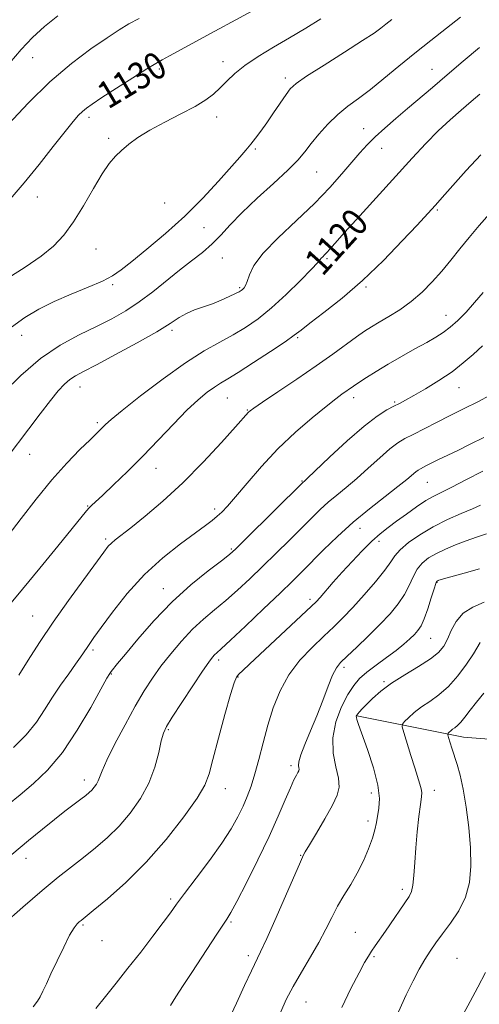
# Model space of a CAD drawing. Extents: x 2069800 to 2072700, y 344800 to 347700.
# Drawn here: x 2072037 to 2072174, y 345040 to 345333 of the extents above; entities that cross this region are included whole.
import ezdxf
from ezdxf.enums import TextEntityAlignment as Align

# ---------------------------------------------------------------- set-up
doc = ezdxf.new("R2010")
doc.units = 0
doc.header["$MEASUREMENT"] = 0
for name, color, linetype, lineweight in [('DTM HARD BREAKLINE', 7, 'Continuous', 0), ('DTM SPOT ELEVATION', 2, 'Continuous', 13), ('INDEX CONTOUR', 41, 'Continuous', 13), ('INDEX CONTOUR LABEL', 244, 'Continuous', 0), ('INTERMEDIATE CONTOUR', 44, 'Continuous', 0)]:
    doc.layers.add(name, color=color, linetype=linetype, lineweight=lineweight)
doc.styles.add('Style-ITALICS', font='ITALICS.shx')

msp = doc.modelspace()

# ---------------------------------------------------------------- linework, layer by layer
at = {"layer": 'DTM HARD BREAKLINE'}
msp.add_polyline3d([(2072137.61, 345126.02, 1097.93), (2072169.34, 345119.69, 1093.3), (2072197.1, 345117.45, 1089.67), (2072222.2, 345110.2, 1083.98), (2072241.32, 345094.33, 1083.34), (2072259.64, 345080.57, 1081.97), (2072277.25, 345064.99, 1078.95), (2072297.06, 345054.53, 1075.83), (2072321.42, 345042.32, 1071.84)], dxfattribs=at)
at = {"layer": 'DTM SPOT ELEVATION'}
for p in [(2072041.22, 345321.51, 1133.1), (2072078.91, 345318.07, 1129.7), (2072097.79, 345320.27, 1128.6), (2072159.99, 345318.04, 1122.8), (2072116.36, 345315.43, 1126.4), (2072057.98, 345303.77, 1129.6), (2072095.93, 345303.9, 1127.4), (2072139.63, 345300.38, 1122.8), (2072063.8, 345297.51, 1128.3), (2072145, 345294.51, 1121.2), (2072107.45, 345294.31, 1125.8), (2072125.66, 345287.51, 1123.1), (2072042.62, 345280.1, 1129.3), (2072080.47, 345278.33, 1126.8), (2072161.57, 345276.24, 1117.8), (2072092.2, 345270.96, 1125.4), (2072060.03, 345264.7, 1127.1), (2072097.65, 345261.96, 1122.9), (2072128.77, 345261.77, 1119.8), (2072065.06, 345254.09, 1125.8), (2072102.8, 345253.21, 1122.2), (2072140.35, 345253.32, 1117.8), (2072164.11, 345244.91, 1114.7), (2072037.97, 345238.99, 1125.3), (2072082.64, 345240.54, 1121.7), (2072120.03, 345238.27, 1117.8), (2072055.35, 345223.71, 1121.3), (2072167.98, 345223.44, 1111.2), (2072099.1, 345220.41, 1117.1), (2072136.65, 345220.47, 1113.5), (2072148.87, 345219.17, 1112.2), (2072105.07, 345216.84, 1116.1), (2072060.43, 345213.11, 1120.3), (2072040.32, 345203.66, 1121.3), (2072077.94, 345199.51, 1117.3), (2072121.33, 345195.73, 1112.1), (2072158.57, 345195.39, 1107.1), (2072057.63, 345188.34, 1118.1), (2072095.36, 345187.39, 1114.4), (2072138.53, 345181.72, 1107.3), (2072062.92, 345178.55, 1116.3), (2072144.23, 345177.81, 1105.5), (2072100.34, 345175.55, 1112.2), (2072080.08, 345163.8, 1112.7), (2072161.46, 345165.63, 1099.9), (2072123.69, 345160.61, 1106.4), (2072041.21, 345155.67, 1116.9), (2072159.57, 345149.06, 1099.1), (2072059.14, 345145.59, 1113.7), (2072096.58, 345142.55, 1107.6), (2072133.83, 345140.42, 1101.6), (2072064.64, 345138.44, 1111.9), (2072102.25, 345137.53, 1105.9), (2072145.68, 345136.15, 1098.2), (2072081.61, 345121.85, 1107.8), (2072118.04, 345111.19, 1102.4), (2072056.567, 345106.924, 1110.551), (2072098.48, 345104.37, 1105.3), (2072141.89, 345103.08, 1098.6), (2072160.67, 345103.84, 1095.4), (2072140.94, 345094.8, 1098.4), (2072120.863, 345084.536, 1100.09), (2072039.3, 345083.71, 1109.4), (2072151.08, 345074.48, 1096.4), (2072082.25, 345071.6, 1104.3), (2072056.19, 345063.88, 1105.8), (2072100.18, 345064.8, 1101.8), (2072137.16, 345061.7, 1096.9), (2072061.85, 345059.19, 1105.3), (2072105.4, 345054.74, 1100.4), (2072142.72, 345054.45, 1095.8), (2072167.35, 345053.99, 1092.9), (2072122.46, 345040.98, 1097.1)]:
    msp.add_point(p, dxfattribs=at)
at = {"layer": 'INDEX CONTOUR'}
for points in [[(2072034.568, 345279.4959, 1130), (2072038.742, 345284.326, 1130), (2072043.155, 345289.725, 1130), (2072047.372, 345295.049, 1130), (2072050.872, 345299.506, 1130), (2072053.29, 345302.516, 1130), (2072054.877, 345304.358, 1130), (2072056.04, 345305.525, 1130), (2072057.216, 345306.5, 1130), (2072058.954, 345307.718, 1130), (2072061.835, 345309.604, 1130), (2072066.141, 345312.384, 1130), (2072070.975, 345315.481, 1130), (2072075.143, 345318.117, 1130), (2072077.83, 345319.757, 1130), (2072079.737, 345320.834, 1130), (2072081.945, 345322.02, 1130), (2072095.442, 345329.382, 1130), (2072101.666, 345332.747, 1130), (2072107.706, 345335.978, 1130)], [(2072033.938, 345179.518, 1120), (2072037.791, 345184.591, 1120), (2072042.281, 345190.392, 1120), (2072046.961, 345196.116, 1120), (2072051.403, 345201.08, 1120), (2072055.28, 345205.0771, 1120), (2072058.288, 345208.019, 1120), (2072062.934, 345212.539, 1120), (2072064.555, 345213.966, 1120), (2072067.854, 345216.671, 1120), (2072073.328, 345221, 1120), (2072080.039, 345226.113, 1120), (2072086.692, 345230.876, 1120), (2072092.268, 345234.433, 1120), (2072096.856, 345237.027, 1120), (2072100.826, 345239.181, 1120), (2072104.526, 345241.376, 1120), (2072108.243, 345243.945, 1120), (2072112.245, 345247.18, 1120), (2072116.632, 345251.182, 1120), (2072120.831, 345255.284, 1120), (2072124.1, 345258.625, 1120), (2072125.926, 345260.583, 1120), (2072126.699, 345261.491, 1120), (2072127.039, 345261.919, 1120), (2072127.455, 345262.348, 1120), (2072128.0191, 345262.897, 1120), (2072128.696, 345263.592, 1120), (2072129.558, 345264.561, 1120), (2072131.109, 345266.331, 1120), (2072133.964, 345269.53, 1120), (2072138.473, 345274.507, 1120), (2072154.081, 345291.646, 1120), (2072158.108, 345295.974, 1120), (2072161.779, 345299.7021, 1120), (2072165.323, 345303.013, 1120), (2072168.661, 345305.9341, 1120), (2072171.633, 345308.454, 1120), (2072174.199, 345310.605, 1120)], [(2072035.043, 345084.835, 1110), (2072039.983, 345088.945, 1110), (2072044.139, 345092.355, 1110), (2072047.706, 345095.215, 1110), (2072050.829, 345097.649, 1110), (2072055.538, 345101.225, 1110), (2072056.999, 345102.355, 1110), (2072058.017, 345103.206, 1110), (2072058.802, 345103.972, 1110), (2072059.524, 345104.809, 1110), (2072060.178, 345105.734, 1110), (2072060.712, 345106.725, 1110), (2072061.876, 345109.698, 1110), (2072063.3, 345112.844, 1110), (2072065.7031, 345117.658, 1110), (2072068.697, 345123.355, 1110), (2072071.725, 345128.863, 1110), (2072074.38, 345133.377, 1110), (2072076.83, 345137.156, 1110), (2072079.389, 345140.721, 1110), (2072082.293, 345144.46, 1110), (2072085.468, 345148.219, 1110), (2072088.759, 345151.704, 1110), (2072092.047, 345154.723, 1110), (2072095.343, 345157.473, 1110), (2072098.697, 345160.25, 1110), (2072102.154, 345163.3, 1110), (2072105.767, 345166.6671, 1110), (2072109.588, 345170.3481, 1110), (2072113.608, 345174.286, 1110), (2072117.566, 345178.204, 1110), (2072124.114, 345184.755, 1110), (2072126.669, 345187.252, 1110), (2072129.0979, 345189.463, 1110), (2072131.654, 345191.587, 1110), (2072134.45, 345193.842, 1110), (2072137.563, 345196.451, 1110), (2072140.99, 345199.51, 1110), (2072144.412, 345202.619, 1110), (2072147.429, 345205.253, 1110), (2072149.8, 345207.054, 1110), (2072151.92, 345208.3431, 1110), (2072154.347, 345209.605, 1110), (2072161.256, 345213.137, 1110), (2072165.36, 345215.186, 1110), (2072169.555, 345217.235, 1110), (2072173.595, 345219.256, 1110), (2072177.233, 345221.253, 1110)], [(2072099.438, 345035.583, 1100), (2072101.822, 345040.696, 1100), (2072104.24, 345045.928, 1100), (2072106.278, 345050.292, 1100), (2072108.995, 345055.89, 1100), (2072110.818, 345059.851, 1100), (2072113.583, 345066.094, 1100), (2072120.822, 345082.647, 1100), (2072121.436, 345084.005, 1100), (2072121.772, 345084.67, 1100), (2072122.292, 345085.586, 1100), (2072123.518, 345087.663, 1100), (2072125.632, 345091.2, 1100), (2072128.135, 345095.456, 1100), (2072130.359, 345099.429, 1100), (2072131.764, 345102.407, 1100), (2072132.319, 345104.839, 1100), (2072132.123, 345107.463, 1100), (2072131.365, 345110.855, 1100), (2072130.597, 345114.937, 1100), (2072130.462, 345119.47, 1100), (2072131.406, 345124.177, 1100), (2072133.09, 345128.628, 1100), (2072134.978, 345132.355, 1100), (2072136.682, 345135.056, 1100), (2072138.423, 345137.083, 1100), (2072140.568, 345138.956, 1100), (2072143.346, 345141.067, 1100), (2072146.415, 345143.308, 1100), (2072149.295, 345145.4489, 1100), (2072151.603, 345147.301, 1100), (2072153.3679, 345148.859, 1100), (2072154.717, 345150.165, 1100), (2072155.784, 345151.325, 1100), (2072156.7141, 345152.718, 1100), (2072157.658, 345154.791, 1100), (2072158.711, 345157.774, 1100), (2072159.743, 345161.042, 1100), (2072160.574, 345163.756, 1100), (2072161.071, 345165.293, 1100), (2072161.318, 345165.9, 1100), (2072161.45, 345166.041, 1100), (2072161.747, 345166.1691, 1100), (2072161.961, 345166.245, 1100), (2072162.334, 345166.361, 1100), (2072163.363, 345166.655, 1100), (2072169.484, 345168.349, 1100), (2072174.046, 345169.657, 1100)]]:
    msp.add_polyline3d(points, dxfattribs=at)
at = {"layer": 'INTERMEDIATE CONTOUR'}
for points in [[(2072032.473, 345221.916, 1124), (2072037.724, 345227.12, 1124), (2072043.5561, 345232.119, 1124), (2072049.416, 345236.087, 1124), (2072055.0271, 345239.1449, 1124), (2072060.1831, 345241.653, 1124), (2072064.755, 345243.95, 1124), (2072068.919, 345246.292, 1124), (2072072.929, 345248.913, 1124), (2072076.977, 345251.957, 1124), (2072084.864, 345258.327, 1124), (2072088.46, 345261.106, 1124), (2072091.725, 345263.648, 1124), (2072094.611, 345266.1481, 1124), (2072097.175, 345268.802, 1124), (2072099.903, 345271.826, 1124), (2072103.3851, 345275.437, 1124), (2072107.949, 345279.707, 1124), (2072112.865, 345284.136, 1124), (2072117.142, 345288.077, 1124), (2072120.075, 345291.086, 1124), (2072122.113, 345293.522, 1124), (2072123.993, 345295.945, 1124), (2072126.299, 345298.763, 1124), (2072129, 345301.771, 1124), (2072131.909, 345304.613, 1124), (2072134.901, 345307.06, 1124), (2072138.087, 345309.395, 1124), (2072141.635, 345312.026, 1124), (2072145.666, 345315.2529, 1124), (2072150.098, 345318.927, 1124), (2072154.8, 345322.786, 1124), (2072159.611, 345326.593, 1124), (2072164.261, 345330.198, 1124), (2072168.45, 345333.475, 1124)], [(2072033.856, 345256.036, 1128), (2072039.002, 345259.294, 1128), (2072043.737, 345262.491, 1128), (2072047.48, 345265.536, 1128), (2072050.515, 345268.784, 1128), (2072053.339, 345272.6989, 1128), (2072056.317, 345277.5201, 1128), (2072059.277, 345282.579, 1128), (2072061.912, 345286.984, 1128), (2072064.022, 345290.084, 1128), (2072065.827, 345292.211, 1128), (2072067.651, 345293.941, 1128), (2072069.805, 345295.754, 1128), (2072072.545, 345297.76, 1128), (2072076.111, 345299.972, 1128), (2072080.573, 345302.369, 1128), (2072085.316, 345304.785, 1128), (2072089.555, 345307.019, 1128), (2072092.711, 345308.936, 1128), (2072095.029, 345310.685, 1128), (2072096.964, 345312.481, 1128), (2072098.9439, 345314.5, 1128), (2072101.298, 345316.75, 1128), (2072104.332, 345319.198, 1128), (2072108.2411, 345321.812, 1128), (2072112.787, 345324.558, 1128), (2072117.619, 345327.403, 1128), (2072122.412, 345330.281, 1128), (2072126.941, 345332.985, 1128)], [(2072034.0929, 345301.755, 1132), (2072039.891, 345307.985, 1132), (2072046.34, 345314.301, 1132), (2072052.738, 345319.726, 1132), (2072058.576, 345324.082, 1132), (2072063.394, 345327.3879, 1132), (2072066.946, 345329.736, 1132), (2072069.848, 345331.507, 1132), (2072072.929, 345333.152, 1132)], [(2072034.464, 345319.977, 1134), (2072037.836, 345323.907, 1134), (2072041.213, 345327.445, 1134), (2072044.764, 345330.716, 1134), (2072048.717, 345333.94, 1134)], [(2072034.928, 345241.438, 1126), (2072038.946, 345244.338, 1126), (2072043.075, 345246.787, 1126), (2072047.615, 345249.024, 1126), (2072052.692, 345251.222, 1126), (2072057.728, 345253.305, 1126), (2072061.973, 345255.136, 1126), (2072064.98, 345256.694, 1126), (2072067.52, 345258.435, 1126), (2072070.671, 345260.932, 1126), (2072075.209, 345264.6, 1126), (2072080.718, 345269.222, 1126), (2072086.481, 345274.421, 1126), (2072091.861, 345279.796, 1126), (2072096.528, 345284.838, 1126), (2072102.836, 345291.966, 1126), (2072104.6459, 345294.037, 1126), (2072106.0861, 345295.75, 1126), (2072107.519, 345297.557, 1126), (2072109.084, 345299.652, 1126), (2072110.863, 345302.159, 1126), (2072112.872, 345305.1, 1126), (2072116.552, 345310.548, 1126), (2072117.835, 345312.254, 1126), (2072119.5329, 345313.781, 1126), (2072122.686, 345315.948, 1126), (2072127.891, 345319.28, 1126), (2072133.974, 345323.124, 1126), (2072139.322, 345326.532, 1126), (2072142.744, 345328.805, 1126), (2072144.741, 345330.25, 1126), (2072146.2389, 345331.423, 1126), (2072148.021, 345332.7901, 1126)], [(2072030.232, 345198.24, 1122), (2072043.444, 345215.69, 1122), (2072046.514, 345219.643, 1122), (2072048.869, 345222.511, 1122), (2072050.712, 345224.502, 1122), (2072052.292, 345225.89, 1122), (2072053.944, 345226.99, 1122), (2072056.327, 345228.279, 1122), (2072060.184, 345230.2759, 1122), (2072065.89, 345233.292, 1122), (2072072.352, 345236.803, 1122), (2072078.111, 345240.076, 1122), (2072082.093, 345242.5421, 1122), (2072084.756, 345244.282, 1122), (2072086.943, 345245.542, 1122), (2072089.334, 345246.549, 1122), (2072094.665, 345248.398, 1122), (2072097.312, 345249.459, 1122), (2072099.667, 345250.516, 1122), (2072101.49, 345251.3951, 1122), (2072102.6221, 345251.974, 1122), (2072103.253, 345252.348, 1122), (2072103.659, 345252.662, 1122), (2072104.068, 345253.075, 1122), (2072104.523, 345253.789, 1122), (2072105.021, 345255.022, 1122), (2072105.667, 345256.965, 1122), (2072107.017, 345259.732, 1122), (2072109.733, 345263.412, 1122), (2072114.198, 345267.999, 1122), (2072119.652, 345273.094, 1122), (2072125.055, 345278.198, 1122), (2072129.568, 345282.882, 1122), (2072133.177, 345286.991, 1122), (2072136.073, 345290.438, 1122), (2072138.473, 345293.208, 1122), (2072140.7001, 345295.588, 1122), (2072143.102, 345297.936, 1122), (2072145.947, 345300.536, 1122), (2072149.174, 345303.368, 1122), (2072152.639, 345306.337, 1122), (2072160.134, 345312.6669, 1122), (2072164.452, 345316.335, 1122), (2072169.247, 345320.444, 1122), (2072174.043, 345324.509, 1122)], [(2072030.893, 345154.886, 1118), (2072038.181, 345163.585, 1118), (2072043.355, 345169.846, 1118), (2072048.734, 345176.411, 1118), (2072057.285, 345186.92, 1118), (2072058.021, 345187.756, 1118), (2072058.772, 345188.499, 1118), (2072062.076, 345191.571, 1118), (2072065.3, 345194.612, 1118), (2072069.397, 345198.57, 1118), (2072073.968, 345203.138, 1118), (2072078.637, 345207.983, 1118), (2072083.107, 345212.671, 1118), (2072087.105, 345216.743, 1118), (2072090.421, 345219.85, 1118), (2072093.1, 345222.0869, 1118), (2072095.249, 345223.658, 1118), (2072097.08, 345224.828, 1118), (2072099.21, 345226.094, 1118), (2072102.356, 345228.015, 1118), (2072106.912, 345230.918, 1118), (2072111.964, 345234.219, 1118), (2072116.274, 345237.102, 1118), (2072119.021, 345239.032, 1118), (2072121.063, 345240.581, 1118), (2072123.676, 345242.599, 1118), (2072127.826, 345245.765, 1118), (2072133.239, 345250.073, 1118), (2072139.327, 345255.346, 1118), (2072145.494, 345261.279, 1118), (2072151.1, 345267.067, 1118), (2072155.491, 345271.775, 1118), (2072160.85, 345277.6031, 1118), (2072163.737, 345280.815, 1118), (2072170.119, 345287.967, 1118), (2072174.424, 345292.623, 1118)], [(2072037.135, 345138.091, 1116), (2072039.915, 345142.486, 1116), (2072043.286, 345147.757, 1116), (2072047.3039, 345153.78, 1116), (2072051.886, 345160.3, 1116), (2072056.4031, 345166.523, 1116), (2072062.408, 345174.65, 1116), (2072063.729, 345176.346, 1116), (2072064.654, 345177.329, 1116), (2072065.757, 345178.269, 1116), (2072070.378, 345181.863, 1116), (2072074.643, 345185.2671, 1116), (2072079.985, 345189.7779, 1116), (2072085.923, 345195.227, 1116), (2072091.941, 345201.305, 1116), (2072097.378, 345207.161, 1116), (2072101.537, 345211.803, 1116), (2072105.448, 345216.223, 1116), (2072105.86, 345216.589, 1116), (2072106.997, 345217.404, 1116), (2072109.6, 345219.175, 1116), (2072114.113, 345222.212, 1116), (2072119.77, 345226.036, 1116), (2072125.506, 345229.971, 1116), (2072130.44, 345233.447, 1116), (2072137.547, 345238.573, 1116), (2072139.9, 345240.219, 1116), (2072141.947, 345241.545, 1116), (2072144.217, 345242.896, 1116), (2072147.095, 345244.56, 1116), (2072150.395, 345246.6, 1116), (2072153.786, 345249.023, 1116), (2072156.9979, 345251.816, 1116), (2072160.003, 345254.881, 1116), (2072162.834, 345258.099, 1116), (2072165.539, 345261.374, 1116), (2072168.222, 345264.703, 1116), (2072171.001, 345268.104, 1116), (2072173.962, 345271.585, 1116), (2072177.059, 345275.093, 1116)], [(2072035.592, 345116.644, 1114), (2072039.347, 345120.399, 1114), (2072042.336, 345124.137, 1114), (2072044.791, 345127.83, 1114), (2072047.1031, 345131.496, 1114), (2072049.549, 345135.109, 1114), (2072051.948, 345138.462, 1114), (2072054.005, 345141.3049, 1114), (2072055.508, 345143.463, 1114), (2072057.395, 345146.33, 1114), (2072058.221, 345147.531, 1114), (2072059.47, 345149.266, 1114), (2072061.608, 345152.206, 1114), (2072064.969, 345156.761, 1114), (2072069.366, 345162.306, 1114), (2072074.479, 345167.956, 1114), (2072079.938, 345172.96, 1114), (2072085.166, 345177.098, 1114), (2072092.599, 345182.513, 1114), (2072094.639, 345184.0571, 1114), (2072096.117, 345185.271, 1114), (2072097.488, 345186.531, 1114), (2072099.167, 345188.298, 1114), (2072101.563, 345191.059, 1114), (2072104.973, 345195.119, 1114), (2072109.252, 345200.057, 1114), (2072114.147, 345205.274, 1114), (2072119.344, 345210.216, 1114), (2072124.307, 345214.5271, 1114), (2072128.439, 345217.897, 1114), (2072131.313, 345220.133, 1114), (2072133.17, 345221.497, 1114), (2072136.612, 345223.903, 1114), (2072138.195, 345224.974, 1114), (2072140.456, 345226.455, 1114), (2072143.386, 345228.304, 1114), (2072146.908, 345230.43, 1114), (2072150.878, 345232.721, 1114), (2072154.873, 345234.965, 1114), (2072158.398, 345236.929, 1114), (2072161.112, 345238.475, 1114), (2072163.284, 345239.8571, 1114), (2072165.336, 345241.429, 1114), (2072167.601, 345243.465, 1114), (2072170.0591, 345245.936, 1114), (2072172.601, 345248.732, 1114), (2072175.152, 345251.753, 1114)], [(2072033.872, 345099.601, 1112), (2072037.494, 345102.56, 1112), (2072041.443, 345105.856, 1112), (2072045.6629, 345109.8899, 1112), (2072050.069, 345115.127, 1112), (2072054.502, 345121.708, 1112), (2072058.511, 345128.485, 1112), (2072063.322, 345137.1421, 1112), (2072064.153, 345138.543, 1112), (2072064.616, 345139.178, 1112), (2072066.504, 345141.513, 1112), (2072068.827, 345144.36, 1112), (2072072.51, 345148.812, 1112), (2072077.272, 345154.262, 1112), (2072082.688, 345159.876, 1112), (2072088.286, 345164.92, 1112), (2072093.413, 345169.059, 1112), (2072097.366, 345172.063, 1112), (2072099.786, 345173.932, 1112), (2072101.669, 345175.598, 1112), (2072104.355, 345178.228, 1112), (2072121.7, 345195.432, 1112), (2072121.94, 345195.6459, 1112), (2072122.901, 345196.546, 1112), (2072129.524, 345202.836, 1112), (2072134.731, 345207.665, 1112), (2072139.746, 345212.055, 1112), (2072143.645, 345215.044, 1112), (2072146.489, 345216.836, 1112), (2072148.58, 345217.928, 1112), (2072150.267, 345218.782, 1112), (2072152.061, 345219.74, 1112), (2072154.519, 345221.113, 1112), (2072157.992, 345223.116, 1112), (2072162.019, 345225.572, 1112), (2072165.938, 345228.21, 1112), (2072169.253, 345230.808, 1112), (2072172.136, 345233.361, 1112), (2072174.925, 345235.914, 1112)], [(2072032.444, 345064.032, 1108), (2072038.277, 345069.161, 1108), (2072044.033, 345074.107, 1108), (2072048.824, 345078.048, 1108), (2072052.807, 345081.181, 1108), (2072056.396, 345083.959, 1108), (2072059.93, 345086.7819, 1108), (2072063.448, 345089.836, 1108), (2072066.914, 345093.255, 1108), (2072070.259, 345097.133, 1108), (2072073.284, 345101.413, 1108), (2072075.759, 345106.001, 1108), (2072077.524, 345110.723, 1108), (2072078.7001, 345115.098, 1108), (2072079.478, 345118.567, 1108), (2072080.101, 345120.854, 1108), (2072081.024, 345122.816, 1108), (2072082.754, 345125.595, 1108), (2072085.573, 345129.924, 1108), (2072088.856, 345134.911, 1108), (2072091.751, 345139.258, 1108), (2072093.617, 345141.983, 1108), (2072094.655, 345143.384, 1108), (2072095.277, 345144.076, 1108), (2072095.939, 345144.688, 1108), (2072097.291, 345145.908, 1108), (2072100.027, 345148.438, 1108), (2072104.522, 345152.667, 1108), (2072109.864, 345157.736, 1108), (2072114.821, 345162.469, 1108), (2072118.5, 345166.02, 1108), (2072121.368, 345168.845, 1108), (2072127.733, 345175.263, 1108), (2072131.876, 345179.299, 1108), (2072136.497, 345183.4949, 1108), (2072141.369, 345187.529, 1108), (2072145.999, 345191.139, 1108), (2072149.829, 345194.081, 1108), (2072152.456, 345196.183, 1108), (2072155.113, 345198.451, 1108), (2072155.848, 345199.01, 1108), (2072156.506, 345199.4099, 1108), (2072158.276, 345200.321, 1108), (2072159.709, 345201.04, 1108), (2072161.709, 345202.015, 1108), (2072167.631, 345204.85, 1108), (2072171.3361, 345206.676, 1108), (2072175.32, 345208.709, 1108)], [(2072041.366, 345039.531, 1106), (2072042.671, 345041.216, 1106), (2072043.491, 345042.589, 1106), (2072044.3, 345044.204, 1106), (2072045.314, 345046.378, 1106), (2072046.69, 345049.367, 1106), (2072048.495, 345053.243, 1106), (2072050.461, 345057.3399, 1106), (2072052.233, 345060.808, 1106), (2072053.5361, 345063.013, 1106), (2072054.428, 345064.186, 1106), (2072055.045, 345064.774, 1106), (2072055.62, 345065.2479, 1106), (2072059.223, 345068.159, 1106), (2072063.444, 345071.644, 1106), (2072068.9531, 345076.5209, 1106), (2072075.027, 345082.538, 1106), (2072080.967, 345089.319, 1106), (2072086.18, 345095.989, 1106), (2072090.099, 345101.552, 1106), (2072092.3931, 345105.434, 1106), (2072093.688, 345108.76, 1106), (2072094.847, 345113.079, 1106), (2072096.508, 345119.379, 1106), (2072098.406, 345126.399, 1106), (2072100.055, 345132.3181, 1106), (2072101.11, 345135.798, 1106), (2072101.816, 345137.447, 1106), (2072102.561, 345138.359, 1106), (2072103.731, 345139.5, 1106), (2072105.682, 345141.341, 1106), (2072124.113, 345158.5449, 1106), (2072125.477, 345159.887, 1106), (2072126.663, 345161.1819, 1106), (2072130.6, 345165.657, 1106), (2072133.263, 345168.649, 1106), (2072136.203, 345171.88, 1106), (2072139.201, 345175.056, 1106), (2072142.019, 345177.8571, 1106), (2072144.509, 345180.077, 1106), (2072146.876, 345181.951, 1106), (2072149.417, 345183.826, 1106), (2072152.3211, 345185.937, 1106), (2072155.339, 345188.074, 1106), (2072158.117, 345189.915, 1106), (2072160.461, 345191.267, 1106), (2072162.839, 345192.458, 1106), (2072165.878, 345193.944, 1106), (2072170.0269, 345196.065, 1106), (2072175.01, 345198.688, 1106)], [(2072060.051, 345039.111, 1104), (2072062.866, 345042.676, 1104), (2072066.043, 345046.621, 1104), (2072069.57, 345051.026, 1104), (2072073.359, 345055.852, 1104), (2072077.007, 345060.584, 1104), (2072080.034, 345064.588, 1104), (2072082.176, 345067.501, 1104), (2072084.028, 345070.052, 1104), (2072086.401, 345073.24, 1104), (2072089.837, 345077.752, 1104), (2072093.8, 345083.016, 1104), (2072097.4849, 345088.149, 1104), (2072100.27, 345092.46, 1104), (2072102.266, 345096.029, 1104), (2072103.77, 345099.1311, 1104), (2072105.041, 345102.052, 1104), (2072106.196, 345105.1329, 1104), (2072107.313, 345108.727, 1104), (2072108.47, 345113.079, 1104), (2072109.722, 345118, 1104), (2072111.123, 345123.193, 1104), (2072112.749, 345128.388, 1104), (2072114.775, 345133.423, 1104), (2072117.4, 345138.162, 1104), (2072120.7081, 345142.485, 1104), (2072124.331, 345146.321, 1104), (2072127.788, 345149.613, 1104), (2072130.749, 345152.3959, 1104), (2072133.485, 345155.073, 1104), (2072136.422, 345158.14, 1104), (2072139.807, 345161.892, 1104), (2072143.188, 345165.835, 1104), (2072145.9391, 345169.275, 1104), (2072147.668, 345171.726, 1104), (2072148.927, 345173.5471, 1104), (2072150.503, 345175.3059, 1104), (2072153.011, 345177.433, 1104), (2072156.364, 345179.806, 1104), (2072160.302, 345182.164, 1104), (2072164.525, 345184.282, 1104), (2072168.572, 345186.076, 1104), (2072171.944, 345187.497, 1104), (2072174.4, 345188.588, 1104)], [(2072082.24, 345039.923, 1102), (2072083.831, 345042.524, 1102), (2072085.975, 345045.88, 1102), (2072088.548, 345049.8121, 1102), (2072096.031, 345061.178, 1102), (2072098.969, 345065.597, 1102), (2072100.156, 345067.568, 1102), (2072101.956, 345070.8991, 1102), (2072104.788, 345076.385, 1102), (2072108.204, 345083.208, 1102), (2072111.54, 345090.144, 1102), (2072114.258, 345096.164, 1102), (2072116.329, 345101.008, 1102), (2072117.85, 345104.609, 1102), (2072118.918, 345106.971, 1102), (2072119.626, 345108.378, 1102), (2072120.067, 345109.186, 1102), (2072120.319, 345109.713, 1102), (2072120.419, 345110.13, 1102), (2072120.387, 345110.569, 1102), (2072120.292, 345111.201, 1102), (2072120.379, 345112.347, 1102), (2072120.942, 345114.368, 1102), (2072122.173, 345117.501, 1102), (2072123.871, 345121.497, 1102), (2072125.737, 345125.981, 1102), (2072127.511, 345130.563, 1102), (2072129.091, 345134.764, 1102), (2072130.415, 345138.085, 1102), (2072131.512, 345140.249, 1102), (2072132.775, 345141.849, 1102), (2072134.691, 345143.702, 1102), (2072137.57, 345146.406, 1102), (2072141.021, 345149.706, 1102), (2072144.478, 345153.131, 1102), (2072147.472, 345156.306, 1102), (2072149.911, 345159.239, 1102), (2072151.799, 345162.033, 1102), (2072153.189, 345164.75, 1102), (2072154.335, 345167.295, 1102), (2072155.5389, 345169.531, 1102), (2072157.055, 345171.369, 1102), (2072158.9521, 345172.897, 1102), (2072161.249, 345174.252, 1102), (2072163.943, 345175.542, 1102), (2072166.925, 345176.778, 1102), (2072170.062, 345177.944, 1102), (2072173.208, 345179.0349, 1102), (2072176.159, 345180.094, 1102)], [(2072114.979, 345038.062, 1098), (2072116.61, 345041.759, 1098), (2072118.644, 345045.6011, 1098), (2072121.148, 345049.887, 1098), (2072123.838, 345054.385, 1098), (2072126.343, 345058.726, 1098), (2072128.398, 345062.629, 1098), (2072130.1579, 345066.152, 1098), (2072131.886, 345069.442, 1098), (2072133.78, 345072.64, 1098), (2072135.773, 345075.877, 1098), (2072137.737, 345079.279, 1098), (2072139.543, 345082.895, 1098), (2072141.079, 345086.46, 1098), (2072142.237, 345089.632, 1098), (2072142.96, 345092.177, 1098), (2072143.4039, 345094.304, 1098), (2072144.189, 345098.589, 1098), (2072144.351, 345101.48, 1098), (2072143.879, 345105.42, 1098), (2072142.547, 345110.561, 1098), (2072140.778, 345116.004, 1098), (2072138.138, 345123.434, 1098), (2072137.644, 345124.872, 1098), (2072137.468, 345125.511, 1098), (2072137.442, 345125.886, 1098), (2072137.561, 345126.207, 1098), (2072137.86, 345126.602, 1098), (2072138.384, 345127.1969, 1098), (2072139.229, 345128.095, 1098), (2072140.499, 345129.393, 1098), (2072142.301, 345131.152, 1098), (2072144.748, 345133.287, 1098), (2072147.951, 345135.675, 1098), (2072151.886, 345138.185, 1098), (2072155.969, 345140.653, 1098), (2072159.477, 345142.903, 1098), (2072161.881, 345144.844, 1098), (2072163.4281, 345146.7099, 1098), (2072164.559, 345148.82, 1098), (2072165.69, 345151.3679, 1098), (2072167.138, 345154.052, 1098), (2072169.199, 345156.448, 1098), (2072172.055, 345158.263, 1098), (2072175.453, 345159.715, 1098)], [(2072133.13, 345039.344, 1096), (2072135.863, 345045.008, 1096), (2072138.261, 345049.647, 1096), (2072139.918, 345052.711, 1096), (2072141.041, 345054.634, 1096), (2072141.991, 345056.096, 1096), (2072143.081, 345057.686, 1096), (2072146.113, 345062.069, 1096), (2072153.15, 345072.373, 1096), (2072153.867, 345073.837, 1096), (2072154.286, 345075.73, 1096), (2072154.571, 345078.611, 1096), (2072154.826, 345082.392, 1096), (2072155.142, 345086.822, 1096), (2072155.577, 345091.583, 1096), (2072156.061, 345096.086, 1096), (2072156.493, 345099.675, 1096), (2072156.783, 345101.912, 1096), (2072156.881, 345103.24, 1096), (2072156.753, 345104.32, 1096), (2072156.368, 345105.738, 1096), (2072154.798, 345110.58, 1096), (2072153.654, 345114.211, 1096), (2072151.564, 345121.001, 1096), (2072151.086, 345122.709, 1096), (2072151.133, 345123.559, 1096), (2072151.748, 345124.278, 1096), (2072152.947, 345125.435, 1096), (2072154.664, 345126.962, 1096), (2072156.807, 345128.63, 1096), (2072159.283, 345130.305, 1096), (2072161.993, 345132.221, 1096), (2072164.833, 345134.704, 1096), (2072167.668, 345137.917, 1096), (2072170.237, 345141.368, 1096), (2072172.243, 345144.399, 1096), (2072174.292, 345147.829, 1096)], [(2072150.0001, 345038.065, 1094), (2072152.254, 345043.093, 1094), (2072154.309, 345047.3091, 1094), (2072156.149, 345050.747, 1094), (2072157.818, 345053.609, 1094), (2072159.392, 345056.119, 1094), (2072161.063, 345058.564, 1094), (2072163.058, 345061.252, 1094), (2072165.479, 345064.423, 1094), (2072167.945, 345068.068, 1094), (2072169.954, 345072.11, 1094), (2072171.12, 345076.51, 1094), (2072171.53, 345081.362, 1094), (2072171.383, 345086.7979, 1094), (2072170.869, 345092.811, 1094), (2072170.114, 345098.841, 1094), (2072169.231, 345104.193, 1094), (2072168.318, 345108.35, 1094), (2072167.428, 345111.519, 1094), (2072165.87, 345116.354, 1094), (2072164.861, 345119.607, 1094), (2072164.646, 345120.347, 1094), (2072164.625, 345120.677, 1094), (2072164.779, 345120.879, 1094), (2072165.09, 345121.1791, 1094), (2072165.5349, 345121.575, 1094), (2072166.091, 345122.008, 1094), (2072166.746, 345122.461, 1094), (2072167.5401, 345123.09, 1094), (2072168.525, 345124.094, 1094), (2072169.751, 345125.6229, 1094), (2072171.27, 345127.638, 1094), (2072173.129, 345130.054, 1094), (2072175.363, 345132.769, 1094)], [(2072154.948, 345000, 1092), (2072154.856, 345000.456, 1092), (2072154.076, 345004.448, 1092), (2072153.687, 345006.72, 1092), (2072153.837, 345007.869, 1092), (2072154.654, 345008.879, 1092), (2072156.173, 345010.509, 1092), (2072158.056, 345012.622, 1092), (2072159.874, 345014.853, 1092), (2072161.293, 345016.944, 1092), (2072162.3679, 345019.066, 1092), (2072163.249, 345021.493, 1092), (2072164.083, 345024.414, 1092), (2072164.997, 345027.661, 1092), (2072166.115, 345030.978, 1092), (2072167.536, 345034.198, 1092), (2072169.262, 345037.509, 1092), (2072171.275, 345041.19, 1092), (2072173.528, 345045.3869, 1092), (2072175.881, 345049.723, 1092)]]:
    msp.add_polyline3d(points, dxfattribs=at)

# ---------------------------------------------------------------- texts
at = {"layer": 'INDEX CONTOUR LABEL', "style": 'Style-ITALICS', "width": 0.875}
for s, rotation, p in [('1130', 30.899999, (2072061.623, 345309.465, 1130)), ('1120', 47.799999, (2072124.421, 345258.97, 1120))]:
    msp.add_text(s, height=8, rotation=rotation, dxfattribs=at).set_placement(p, align=Align.MIDDLE_LEFT)

doc.saveas('drawing.dxf')
